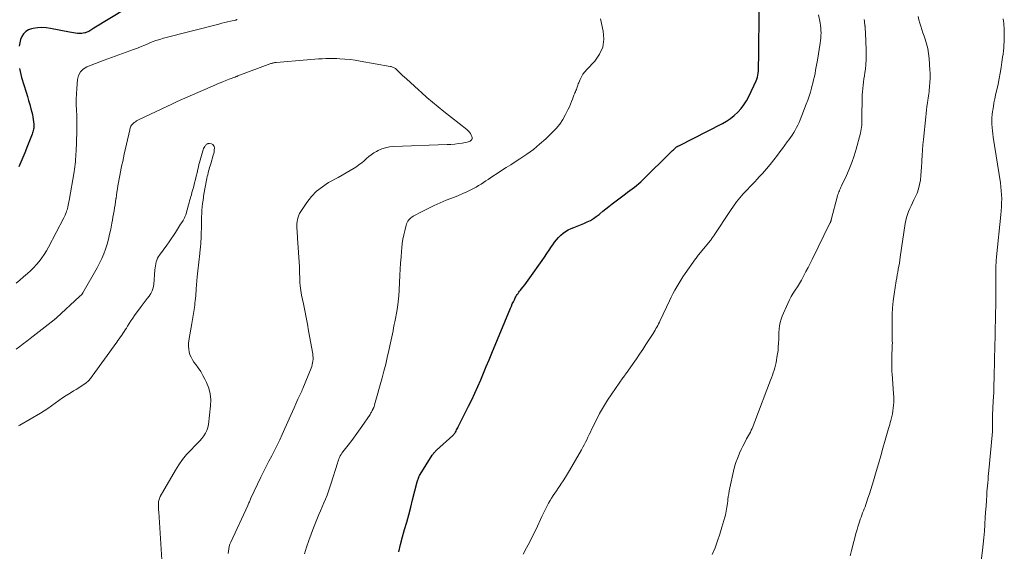
# Model space of a CAD drawing. Units: feet. Extents: x 1902896 to 1905042, y 565000 to 570000.
# Drawn here: x 1903627 to 1903861, y 569462 to 569588 of the extents above; entities that cross this region are included whole.
import ezdxf

# ---------------------------------------------------------------- set-up
doc = ezdxf.new("R2010")
doc.units = ezdxf.units.FT
doc.header["$LTSCALE"] = 100
doc.header["$MEASUREMENT"] = 0
doc.layers.add('CONTOUR INDEX', color=32, linetype='Continuous', lineweight=25)
doc.layers.add('CONTOUR INTERMEDIATE', color=40, linetype='Continuous', lineweight=15)

msp = doc.modelspace()

# ---------------------------------------------------------------- linework, layer by layer
at = {"layer": 'CONTOUR INDEX', "elevation": 1040, "flags": 128}
for points in [[(1903652.26, 569590.82), (1903644.63, 569586.22), (1903644.4, 569586.07), (1903644.16, 569585.93), (1903643.93, 569585.78), (1903643.7, 569585.64), (1903643.46, 569585.5), (1903643.22, 569585.37), (1903642.97, 569585.27), (1903642.71, 569585.18), (1903642.51, 569585.13), (1903642.14, 569585.04), (1903641.77, 569584.99), (1903641.4, 569584.98), (1903641.02, 569585), (1903640.8, 569585.02), (1903640.32, 569585.08), (1903639.83, 569585.15), (1903639.35, 569585.23), (1903638.87, 569585.31), (1903634.41, 569586.19), (1903633.38, 569586.33), (1903632.35, 569586.39), (1903631.32, 569586.34), (1903630.29, 569586.2), (1903629.84, 569586.11), (1903629.12, 569585.85), (1903628.48, 569585.48), (1903627.99, 569584.94), (1903627.58, 569584.29), (1903627.29, 569583.53), (1903627.06, 569582.75), (1903626.92, 569581.96)], [(1903783.04, 569558.11), (1903783.14, 569558.17), (1903783.24, 569558.23), (1903783.34, 569558.29), (1903783.45, 569558.34), (1903793.79, 569563.62), (1903794.78, 569564.18), (1903795.73, 569564.81), (1903796.61, 569565.53), (1903797.45, 569566.3), (1903798.21, 569567.15), (1903798.91, 569568.05), (1903799.51, 569569.02), (1903800.05, 569570.02), (1903801.8, 569573.73), (1903801.98, 569574.17), (1903802.14, 569574.63), (1903802.24, 569575.1), (1903802.32, 569575.58), (1903802.37, 569576.1), (1903802.39, 569576.32), (1903802.39, 569576.55), (1903802.39, 569576.77), (1903802.37, 569576.99), (1903802.35, 569577.22), (1903802.34, 569577.44), (1903802.35, 569577.67), (1903802.36, 569577.89), (1903802.39, 569578.19), (1903802.41, 569578.56), (1903802.43, 569578.93), (1903802.45, 569579.31), (1903802.45, 569579.68), (1903802.5, 569590.63)], [(1903627.01, 569576.68), (1903627.14, 569575.97), (1903627.31, 569575.27), (1903627.51, 569574.57), (1903628.6, 569571.03), (1903628.9, 569570.05), (1903629.18, 569569.08), (1903629.46, 569568.1), (1903629.73, 569567.12), (1903629.96, 569566.28), (1903630.09, 569565.72), (1903630.21, 569565.15), (1903630.29, 569564.57), (1903630.35, 569563.99), (1903630.4, 569563.43), (1903630.41, 569563.13), (1903630.4, 569562.83), (1903630.38, 569562.53), (1903630.33, 569562.24), (1903630.27, 569561.94), (1903630.2, 569561.65), (1903630.11, 569561.37), (1903630.01, 569561.08), (1903628.92, 569558.3), (1903628.26, 569556.63), (1903627.58, 569554.97), (1903626.87, 569553.33)], [(1903717.01, 569461.83), (1903717.44, 569463.61), (1903717.9, 569465.38), (1903718.39, 569467.14), (1903718.88, 569468.9), (1903719.37, 569470.66), (1903719.84, 569472.43), (1903720.29, 569474.2), (1903721.37, 569478.47), (1903721.43, 569478.7), (1903721.5, 569478.92), (1903721.58, 569479.15), (1903721.66, 569479.37), (1903721.75, 569479.59), (1903721.84, 569479.8), (1903721.95, 569480.01), (1903722.07, 569480.21), (1903724.96, 569484.82), (1903725.07, 569484.98), (1903725.18, 569485.13), (1903725.29, 569485.28), (1903725.42, 569485.43), (1903725.54, 569485.57), (1903725.67, 569485.71), (1903725.81, 569485.84), (1903725.95, 569485.98), (1903729.83, 569489.49), (1903729.92, 569489.58), (1903730.01, 569489.67), (1903730.09, 569489.76), (1903730.17, 569489.86), (1903730.24, 569489.96), (1903730.31, 569490.06), (1903730.37, 569490.17), (1903730.44, 569490.27), (1903730.59, 569490.55), (1903730.72, 569490.81), (1903730.86, 569491.06), (1903730.99, 569491.31), (1903731.12, 569491.56), (1903733.55, 569496.42), (1903734.31, 569497.97), (1903735.05, 569499.53), (1903735.76, 569501.1), (1903736.44, 569502.68), (1903737.11, 569504.27), (1903737.78, 569505.86), (1903738.44, 569507.45), (1903739.1, 569509.05), (1903743.52, 569519.74), (1903743.73, 569520.25), (1903743.95, 569520.75), (1903744.19, 569521.25), (1903744.43, 569521.75), (1903744.64, 569522.16), (1903744.79, 569522.45), (1903744.94, 569522.72), (1903745.12, 569522.99), (1903745.3, 569523.26), (1903745.48, 569523.51), (1903745.68, 569523.77), (1903745.87, 569524.02), (1903746.08, 569524.27), (1903746.52, 569524.8), (1903746.94, 569525.32), (1903747.35, 569525.85), (1903747.74, 569526.38), (1903748.13, 569526.92), (1903751.03, 569531.05), (1903751.6, 569531.87), (1903752.17, 569532.7), (1903752.72, 569533.53), (1903753.27, 569534.36), (1903753.54, 569534.78), (1903753.97, 569535.39), (1903754.42, 569535.98), (1903754.92, 569536.54), (1903755.43, 569537.08), (1903756, 569537.56), (1903756.59, 569537.99), (1903757.23, 569538.35), (1903757.91, 569538.66), (1903758.58, 569538.92), (1903759.37, 569539.24), (1903760.15, 569539.56), (1903760.93, 569539.89), (1903761.7, 569540.23), (1903762.46, 569540.6), (1903763.18, 569541.02), (1903763.87, 569541.5), (1903764.53, 569542.02), (1903764.68, 569542.14), (1903765.4, 569542.75), (1903766.12, 569543.34), (1903766.86, 569543.93), (1903767.61, 569544.5), (1903770.78, 569546.89), (1903771.31, 569547.29), (1903771.85, 569547.69), (1903772.38, 569548.08), (1903772.91, 569548.48), (1903773.43, 569548.89), (1903773.94, 569549.32), (1903774.43, 569549.76), (1903774.92, 569550.22), (1903781.53, 569556.77), (1903781.75, 569556.97), (1903781.96, 569557.18), (1903782.18, 569557.39), (1903782.4, 569557.59), (1903782.66, 569557.83), (1903782.75, 569557.91), (1903782.84, 569557.98), (1903782.94, 569558.05), (1903783.04, 569558.11)]]:
    msp.add_lwpolyline(points, dxfattribs=at)
at = {"layer": 'CONTOUR INTERMEDIATE', "flags": 128}
for points, elevation in [([(1903678.63, 569588.3), (1903678.57, 569588.28), (1903678.51, 569588.25), (1903678.46, 569588.23), (1903678.4, 569588.21), (1903678.33, 569588.19), (1903677.08, 569587.9), (1903676.4, 569587.74), (1903675.71, 569587.58), (1903675.03, 569587.41), (1903674.35, 569587.24), (1903661.2, 569583.86), (1903660.29, 569583.6), (1903659.38, 569583.31), (1903658.5, 569582.98), (1903657.62, 569582.62), (1903656.75, 569582.25), (1903655.87, 569581.89), (1903654.99, 569581.54), (1903654.1, 569581.2), (1903647.12, 569578.62), (1903646.09, 569578.24), (1903645.06, 569577.85), (1903644.03, 569577.45), (1903643, 569577.05), (1903642.14, 569576.52), (1903641.46, 569575.87), (1903641.03, 569575.02), (1903640.77, 569574.04), (1903640.6, 569571.93), (1903640.52, 569570.65), (1903640.48, 569569.37), (1903640.5, 569568.09), (1903640.55, 569566.8), (1903640.6, 569565.52), (1903640.64, 569564.23), (1903640.63, 569562.95), (1903640.61, 569561.66), (1903640.44, 569556.97), (1903640.41, 569556.36), (1903640.38, 569555.75), (1903640.34, 569555.15), (1903640.29, 569554.54), (1903640.23, 569553.94), (1903640.17, 569553.33), (1903640.08, 569552.73), (1903639.98, 569552.13), (1903638.81, 569545.35), (1903638.74, 569544.97), (1903638.66, 569544.59), (1903638.59, 569544.21), (1903638.5, 569543.83), (1903638.48, 569543.75), (1903638.4, 569543.42), (1903638.31, 569543.09), (1903638.2, 569542.76), (1903638.09, 569542.44), (1903637.96, 569542.11), (1903637.83, 569541.8), (1903637.68, 569541.49), (1903637.53, 569541.18), (1903633.9, 569534.22), (1903633.4, 569533.34), (1903632.88, 569532.49), (1903632.3, 569531.66), (1903631.69, 569530.86), (1903631.03, 569530.09), (1903630.35, 569529.35), (1903629.63, 569528.64), (1903628.89, 569527.95), (1903627.98, 569527.16), (1903627.12, 569526.43), (1903626.24, 569525.7)], 1036), ([(1903714.65, 569509.68), (1903715.03, 569511.52), (1903715.18, 569512.24), (1903715.33, 569512.95), (1903715.48, 569513.67), (1903715.64, 569514.38), (1903715.79, 569515.1), (1903715.93, 569515.82), (1903716.07, 569516.53), (1903716.21, 569517.25), (1903716.44, 569518.53), (1903716.67, 569519.9), (1903716.85, 569521.26), (1903716.99, 569522.64), (1903717.09, 569524.02), (1903717.27, 569527.57), (1903717.35, 569529), (1903717.44, 569530.44), (1903717.55, 569531.87), (1903717.66, 569533.3), (1903717.73, 569534.11), (1903717.84, 569535.13), (1903717.98, 569536.14), (1903718.18, 569537.15), (1903718.42, 569538.15), (1903718.76, 569539.46), (1903718.87, 569539.79), (1903719, 569540.1), (1903719.18, 569540.4), (1903719.38, 569540.69), (1903719.61, 569540.94), (1903719.86, 569541.18), (1903720.14, 569541.39), (1903720.44, 569541.57), (1903722.58, 569542.72), (1903723.96, 569543.44), (1903725.37, 569544.13), (1903726.8, 569544.76), (1903728.24, 569545.36), (1903730.22, 569546.14), (1903731.2, 569546.54), (1903732.17, 569546.96), (1903733.13, 569547.4), (1903734.09, 569547.86), (1903734.77, 569548.2), (1903735.37, 569548.52), (1903735.96, 569548.85), (1903736.53, 569549.2), (1903737.1, 569549.58), (1903737.66, 569549.96), (1903738.22, 569550.34), (1903738.78, 569550.72), (1903739.35, 569551.09), (1903740.35, 569551.74), (1903741.42, 569552.43), (1903742.49, 569553.12), (1903743.56, 569553.81), (1903744.63, 569554.5), (1903745.77, 569555.23), (1903747.37, 569556.32), (1903748.94, 569557.47), (1903750.43, 569558.71), (1903751.89, 569560), (1903753.42, 569561.44), (1903754.35, 569562.42), (1903755.2, 569563.45), (1903755.94, 569564.57), (1903756.59, 569565.74), (1903757.21, 569567.01), (1903757.49, 569567.6), (1903757.75, 569568.19), (1903757.99, 569568.8), (1903758.22, 569569.41), (1903758.46, 569570.08), (1903758.57, 569570.36), (1903758.68, 569570.63), (1903758.79, 569570.9), (1903758.92, 569571.17), (1903758.94, 569571.2), (1903759.05, 569571.45), (1903759.16, 569571.71), (1903759.25, 569571.97), (1903759.34, 569572.23), (1903759.43, 569572.49), (1903759.52, 569572.75), (1903759.61, 569573.01), (1903759.72, 569573.27), (1903760.05, 569574.09), (1903760.36, 569574.73), (1903760.71, 569575.35), (1903761.13, 569575.92), (1903761.6, 569576.46), (1903763.51, 569578.44), (1903764.64, 569580.05), (1903765.41, 569581.76), (1903765.65, 569583.61), (1903765.53, 569585.57), (1903764.9, 569588.47)], 1036), ([(1903746.56, 569461.33), (1903747.35, 569462.78), (1903748.11, 569464.25), (1903748.85, 569465.74), (1903749.57, 569467.23), (1903750.98, 569470.24), (1903751.29, 569470.88), (1903751.6, 569471.52), (1903751.91, 569472.15), (1903752.23, 569472.78), (1903752.24, 569472.8), (1903752.57, 569473.41), (1903752.91, 569474.02), (1903753.27, 569474.61), (1903753.64, 569475.2), (1903754.03, 569475.78), (1903754.41, 569476.36), (1903754.8, 569476.94), (1903755.19, 569477.52), (1903755.49, 569477.95), (1903756.03, 569478.75), (1903756.55, 569479.56), (1903757.05, 569480.38), (1903757.54, 569481.21), (1903760.37, 569486.09), (1903760.7, 569486.68), (1903761.02, 569487.27), (1903761.32, 569487.88), (1903761.61, 569488.49), (1903761.9, 569489.1), (1903762.18, 569489.71), (1903762.47, 569490.32), (1903762.77, 569490.92), (1903763.81, 569493.04), (1903764.66, 569494.69), (1903765.57, 569496.3), (1903766.54, 569497.87), (1903767.57, 569499.42), (1903770.18, 569503.17), (1903770.32, 569503.37), (1903770.46, 569503.57), (1903770.61, 569503.76), (1903770.76, 569503.96), (1903770.91, 569504.15), (1903771.05, 569504.35), (1903771.2, 569504.55), (1903771.34, 569504.75), (1903772.61, 569506.58), (1903773.38, 569507.7), (1903774.15, 569508.83), (1903774.9, 569509.96), (1903775.64, 569511.1), (1903777.35, 569513.73), (1903777.59, 569514.11), (1903777.82, 569514.48), (1903778.03, 569514.87), (1903778.25, 569515.25), (1903778.45, 569515.64), (1903778.65, 569516.04), (1903778.85, 569516.43), (1903779.04, 569516.83), (1903781.22, 569521.49), (1903781.62, 569522.33), (1903782.05, 569523.17), (1903782.49, 569523.99), (1903782.95, 569524.8), (1903783.44, 569525.6), (1903783.93, 569526.4), (1903784.44, 569527.18), (1903784.97, 569527.95), (1903787.4, 569531.42), (1903787.45, 569531.49), (1903787.5, 569531.56), (1903787.55, 569531.64), (1903787.61, 569531.71), (1903787.66, 569531.78), (1903787.71, 569531.85), (1903787.77, 569531.92), (1903787.83, 569531.99), (1903790.9, 569535.77), (1903791.02, 569535.93), (1903791.15, 569536.09), (1903791.27, 569536.26), (1903791.39, 569536.43), (1903791.51, 569536.6), (1903791.62, 569536.77), (1903791.74, 569536.94), (1903791.85, 569537.11), (1903795.71, 569542.97), (1903796.42, 569543.99), (1903797.16, 569544.99), (1903797.94, 569545.95), (1903798.76, 569546.89), (1903799.6, 569547.81), (1903800.45, 569548.72), (1903801.31, 569549.63), (1903802.17, 569550.53), (1903802.38, 569550.75), (1903803.34, 569551.77), (1903804.27, 569552.81), (1903805.15, 569553.89), (1903806.02, 569554.99), (1903806.85, 569556.09), (1903807.44, 569556.88), (1903808.03, 569557.67), (1903808.62, 569558.47), (1903809.2, 569559.26), (1903809.56, 569559.74), (1903809.96, 569560.3), (1903810.34, 569560.87), (1903810.72, 569561.45), (1903811.08, 569562.03), (1903811.41, 569562.63), (1903811.73, 569563.24), (1903812.01, 569563.87), (1903812.27, 569564.5), (1903813.69, 569568.21), (1903814.04, 569569.15), (1903814.36, 569570.09), (1903814.66, 569571.05), (1903814.94, 569572.01), (1903815.04, 569572.39), (1903815.24, 569573.17), (1903815.43, 569573.95), (1903815.61, 569574.74), (1903815.77, 569575.52), (1903815.92, 569576.31), (1903816.06, 569577.1), (1903816.2, 569577.9), (1903816.34, 569578.69), (1903817, 569582.71), (1903817.08, 569583.31), (1903817.14, 569583.91), (1903817.17, 569584.51), (1903817.19, 569585.12), (1903817.17, 569585.72), (1903817.13, 569586.32), (1903817.06, 569586.92), (1903816.97, 569587.52), (1903816.63, 569589.45)], 1044), ([(1903791.4, 569461.22), (1903792.04, 569462.82), (1903792.64, 569464.43), (1903793.18, 569466.06), (1903793.69, 569467.7), (1903794.38, 569470.09), (1903794.5, 569470.55), (1903794.61, 569471.01), (1903794.71, 569471.48), (1903794.79, 569471.96), (1903794.86, 569472.43), (1903794.93, 569472.9), (1903794.99, 569473.38), (1903795.05, 569473.86), (1903795.11, 569474.29), (1903795.2, 569474.97), (1903795.31, 569475.66), (1903795.43, 569476.35), (1903795.57, 569477.03), (1903796.42, 569480.98), (1903796.68, 569482.02), (1903796.98, 569483.05), (1903797.34, 569484.05), (1903797.74, 569485.05), (1903797.84, 569485.28), (1903798.23, 569486.14), (1903798.64, 569486.99), (1903799.08, 569487.83), (1903799.53, 569488.66), (1903800.01, 569489.52), (1903800.23, 569489.92), (1903800.44, 569490.32), (1903800.63, 569490.73), (1903800.82, 569491.14), (1903801.01, 569491.55), (1903801.18, 569491.97), (1903801.35, 569492.39), (1903801.52, 569492.81), (1903805.24, 569502.61), (1903805.46, 569503.2), (1903805.66, 569503.79), (1903805.86, 569504.39), (1903806.05, 569504.98), (1903806.22, 569505.59), (1903806.38, 569506.2), (1903806.52, 569506.81), (1903806.64, 569507.42), (1903806.74, 569508.03), (1903806.88, 569508.87), (1903806.99, 569509.72), (1903807.06, 569510.57), (1903807.12, 569511.43), (1903807.12, 569511.52), (1903807.15, 569512.33), (1903807.19, 569513.14), (1903807.22, 569513.95), (1903807.26, 569514.76), (1903807.34, 569515.56), (1903807.48, 569516.35), (1903807.7, 569517.12), (1903807.98, 569517.87), (1903809.29, 569520.86), (1903809.68, 569521.68), (1903810.1, 569522.5), (1903810.57, 569523.28), (1903811.07, 569524.05), (1903811.58, 569524.81), (1903812.07, 569525.58), (1903812.53, 569526.38), (1903812.97, 569527.18), (1903813.12, 569527.47), (1903813.62, 569528.44), (1903814.11, 569529.4), (1903814.6, 569530.37), (1903815.09, 569531.34), (1903819.32, 569539.9), (1903819.34, 569539.95), (1903819.37, 569540), (1903819.39, 569540.05), (1903819.41, 569540.11), (1903819.43, 569540.16), (1903819.45, 569540.21), (1903819.47, 569540.27), (1903819.49, 569540.32), (1903819.52, 569540.43), (1903819.52, 569540.45), (1903819.53, 569540.47), (1903819.53, 569540.49), (1903819.54, 569540.52), (1903819.57, 569540.6), (1903819.57, 569540.62), (1903819.58, 569540.65), (1903819.58, 569540.67), (1903819.59, 569540.69), (1903821.12, 569546.44), (1903821.21, 569546.74), (1903821.31, 569547.05), (1903821.42, 569547.34), (1903821.54, 569547.64), (1903821.67, 569547.93), (1903821.79, 569548.22), (1903821.93, 569548.5), (1903822.06, 569548.79), (1903823.23, 569551.24), (1903823.9, 569552.76), (1903824.52, 569554.31), (1903825.05, 569555.89), (1903825.52, 569557.49), (1903826.53, 569561.34), (1903826.64, 569561.81), (1903826.73, 569562.28), (1903826.79, 569562.75), (1903826.84, 569563.23), (1903826.86, 569563.71), (1903826.89, 569564.18), (1903826.9, 569564.66), (1903826.91, 569565.14), (1903826.95, 569569.64), (1903826.98, 569570.4), (1903827.02, 569571.16), (1903827.09, 569571.92), (1903827.18, 569572.68), (1903827.29, 569573.43), (1903827.39, 569574.19), (1903827.5, 569574.95), (1903827.6, 569575.71), (1903827.71, 569576.49), (1903827.84, 569577.64), (1903827.92, 569578.8), (1903827.94, 569579.95), (1903827.92, 569581.11), (1903827.75, 569585.08), (1903827.73, 569585.49), (1903827.7, 569585.9), (1903827.67, 569586.31), (1903827.63, 569586.72), (1903827.62, 569586.78), (1903827.58, 569587.16), (1903827.54, 569587.54), (1903827.51, 569587.91), (1903827.47, 569588.29)], 1048), ([(1903824.08, 569460.94), (1903824.43, 569462.21), (1903825.55, 569466.42), (1903825.74, 569467.12), (1903825.94, 569467.82), (1903826.16, 569468.52), (1903826.39, 569469.21), (1903826.51, 569469.58), (1903826.69, 569470.08), (1903826.87, 569470.59), (1903827.07, 569471.09), (1903827.27, 569471.58), (1903827.46, 569472.08), (1903827.65, 569472.58), (1903827.83, 569473.09), (1903828.01, 569473.59), (1903828.34, 569474.6), (1903828.67, 569475.62), (1903829, 569476.64), (1903829.31, 569477.66), (1903829.62, 569478.69), (1903830.27, 569480.91), (1903830.81, 569482.78), (1903831.35, 569484.65), (1903831.9, 569486.51), (1903832.43, 569488.38), (1903833.23, 569491.16), (1903833.37, 569491.64), (1903833.5, 569492.12), (1903833.63, 569492.61), (1903833.75, 569493.09), (1903833.98, 569494), (1903834.13, 569494.66), (1903834.26, 569495.33), (1903834.35, 569496), (1903834.42, 569496.68), (1903834.46, 569497.36), (1903834.47, 569498.04), (1903834.46, 569498.71), (1903834.42, 569499.39), (1903834.05, 569504.13), (1903834.02, 569504.59), (1903834, 569505.05), (1903833.99, 569505.51), (1903833.99, 569505.97), (1903834, 569507.98), (1903834.01, 569508.54), (1903834.02, 569509.1), (1903834.04, 569509.66), (1903834.07, 569510.22), (1903834.1, 569510.83), (1903834.11, 569511.09), (1903834.12, 569511.34), (1903834.12, 569511.6), (1903834.11, 569511.86), (1903834.11, 569512.11), (1903834.1, 569512.37), (1903834.1, 569512.63), (1903834.1, 569512.89), (1903834.05, 569516.59), (1903834.07, 569518.21), (1903834.15, 569519.83), (1903834.31, 569521.44), (1903834.53, 569523.05), (1903835.04, 569526.2), (1903835.15, 569526.91), (1903835.27, 569527.62), (1903835.4, 569528.33), (1903835.53, 569529.03), (1903835.66, 569529.74), (1903835.78, 569530.45), (1903835.89, 569531.16), (1903836, 569531.87), (1903837.14, 569539.83), (1903837.28, 569540.57), (1903837.45, 569541.3), (1903837.68, 569542.01), (1903837.96, 569542.71), (1903838.26, 569543.4), (1903838.57, 569544.08), (1903838.9, 569544.76), (1903839.22, 569545.44), (1903839.55, 569546.11), (1903839.97, 569547.09), (1903840.33, 569548.09), (1903840.58, 569549.11), (1903840.76, 569550.16), (1903840.88, 569551.22), (1903840.98, 569552.29), (1903841.05, 569553.35), (1903841.11, 569554.42), (1903841.12, 569554.79), (1903841.18, 569556.04), (1903841.26, 569557.29), (1903841.36, 569558.54), (1903841.48, 569559.78), (1903842.04, 569565.19), (1903842.13, 569566.01), (1903842.23, 569566.84), (1903842.34, 569567.67), (1903842.46, 569568.49), (1903842.56, 569569.16), (1903842.63, 569569.65), (1903842.7, 569570.15), (1903842.76, 569570.64), (1903842.82, 569571.14), (1903842.88, 569571.63), (1903842.93, 569572.13), (1903842.97, 569572.62), (1903843, 569573.12), (1903843.03, 569573.52), (1903843.06, 569574.22), (1903843.08, 569574.91), (1903843.06, 569575.61), (1903843.03, 569576.31), (1903842.84, 569579.04), (1903842.71, 569580.22), (1903842.52, 569581.39), (1903842.23, 569582.54), (1903841.88, 569583.67), (1903841.63, 569584.39), (1903841.37, 569585.16), (1903841.11, 569585.93), (1903840.86, 569586.71), (1903840.62, 569587.48), (1903840.41, 569588.27), (1903840.24, 569589.06)], 1052), ([(1903854.83, 569456.57), (1903855.5, 569462.18), (1903855.67, 569463.7), (1903855.82, 569465.21), (1903855.95, 569466.73), (1903856.06, 569468.25), (1903856.08, 569468.53), (1903856.17, 569469.91), (1903856.26, 569471.29), (1903856.35, 569472.67), (1903856.44, 569474.04), (1903856.52, 569475.33), (1903856.57, 569476.07), (1903856.62, 569476.8), (1903856.69, 569477.53), (1903856.75, 569478.26), (1903856.82, 569479), (1903856.89, 569479.73), (1903856.96, 569480.46), (1903857.03, 569481.19), (1903857.82, 569489.58), (1903857.84, 569489.86), (1903857.86, 569490.13), (1903857.88, 569490.41), (1903857.89, 569490.68), (1903857.89, 569490.96), (1903857.9, 569491.23), (1903857.89, 569491.51), (1903857.89, 569491.78), (1903857.88, 569491.97), (1903857.87, 569492.26), (1903857.86, 569492.56), (1903857.86, 569492.86), (1903857.86, 569493.16), (1903857.86, 569493.45), (1903857.87, 569493.75), (1903857.88, 569494.05), (1903857.89, 569494.35), (1903858.06, 569497.61), (1903858.11, 569498.65), (1903858.16, 569499.69), (1903858.19, 569500.73), (1903858.22, 569501.77), (1903858.25, 569502.81), (1903858.27, 569503.85), (1903858.29, 569504.89), (1903858.32, 569505.93), (1903858.33, 569506.83), (1903858.35, 569507.75), (1903858.38, 569508.68), (1903858.41, 569509.6), (1903858.44, 569510.53), (1903858.47, 569511.45), (1903858.5, 569512.38), (1903858.52, 569513.3), (1903858.54, 569514.23), (1903858.69, 569521.14), (1903858.69, 569521.55), (1903858.7, 569521.96), (1903858.7, 569522.37), (1903858.7, 569522.78), (1903858.7, 569522.81), (1903858.7, 569523.21), (1903858.7, 569523.6), (1903858.7, 569524), (1903858.7, 569524.39), (1903858.7, 569524.79), (1903858.7, 569525.18), (1903858.7, 569525.58), (1903858.7, 569525.97), (1903858.7, 569529.36), (1903858.71, 569529.68), (1903858.71, 569530), (1903858.72, 569530.32), (1903858.74, 569530.64), (1903858.76, 569530.96), (1903858.78, 569531.27), (1903858.81, 569531.59), (1903858.84, 569531.91), (1903859.88, 569541.9), (1903859.96, 569542.86), (1903860.02, 569543.82), (1903860.05, 569544.77), (1903860.06, 569545.73), (1903860.03, 569546.69), (1903859.97, 569547.64), (1903859.87, 569548.6), (1903859.75, 569549.55), (1903858.05, 569560.36), (1903857.95, 569561.12), (1903857.86, 569561.89), (1903857.8, 569562.65), (1903857.75, 569563.42), (1903857.74, 569564.19), (1903857.76, 569564.95), (1903857.82, 569565.71), (1903857.9, 569566.48), (1903857.94, 569566.75), (1903858.08, 569567.65), (1903858.23, 569568.55), (1903858.4, 569569.44), (1903858.59, 569570.33), (1903859.19, 569572.97), (1903859.46, 569574.27), (1903859.72, 569575.57), (1903859.94, 569576.88), (1903860.13, 569578.2), (1903860.29, 569579.39), (1903860.39, 569580.11), (1903860.47, 569580.84), (1903860.54, 569581.56), (1903860.61, 569582.28), (1903860.65, 569583.01), (1903860.68, 569583.73), (1903860.68, 569584.46), (1903860.67, 569585.19), (1903860.62, 569586.42), (1903860.59, 569586.93), (1903860.55, 569587.44), (1903860.5, 569587.95), (1903860.44, 569588.46)], 1056), ([(1903693.5, 569527.28), (1903693.49, 569527.85), (1903693.48, 569528.43), (1903693.45, 569529.01), (1903693.42, 569529.59), (1903692.97, 569536.36), (1903692.94, 569536.93), (1903692.9, 569537.51), (1903692.87, 569538.08), (1903692.84, 569538.65), (1903692.84, 569538.76), (1903692.83, 569539.28), (1903692.84, 569539.79), (1903692.9, 569540.31), (1903692.97, 569540.82), (1903693.1, 569541.32), (1903693.26, 569541.8), (1903693.49, 569542.26), (1903693.75, 569542.71), (1903695.19, 569544.83), (1903696.29, 569546.23), (1903697.5, 569547.5), (1903698.88, 569548.59), (1903700.37, 569549.56), (1903702.59, 569550.77), (1903703.56, 569551.31), (1903704.52, 569551.87), (1903705.47, 569552.45), (1903706.41, 569553.03), (1903707.02, 569553.43), (1903707.64, 569553.85), (1903708.23, 569554.29), (1903708.8, 569554.76), (1903709.35, 569555.26), (1903709.91, 569555.75), (1903710.49, 569556.2), (1903711.1, 569556.61), (1903711.74, 569556.98), (1903712.12, 569557.18), (1903712.99, 569557.56), (1903713.87, 569557.86), (1903714.79, 569558.04), (1903715.74, 569558.14), (1903728.51, 569558.61), (1903729.39, 569558.66), (1903730.27, 569558.73), (1903731.14, 569558.83), (1903732.02, 569558.96), (1903733.27, 569559.17), (1903733.5, 569559.24), (1903733.73, 569559.32), (1903733.93, 569559.45), (1903734.12, 569559.6), (1903734.17, 569559.64), (1903734.31, 569559.84), (1903734.4, 569560.06), (1903734.4, 569560.29), (1903734.35, 569560.53), (1903734.22, 569560.83), (1903734.01, 569561.21), (1903733.77, 569561.56), (1903733.49, 569561.88), (1903733.17, 569562.18), (1903727.73, 569566.44), (1903726.36, 569567.54), (1903725.01, 569568.66), (1903723.68, 569569.8), (1903722.37, 569570.97), (1903721.66, 569571.62), (1903720.72, 569572.47), (1903719.78, 569573.33), (1903718.85, 569574.19), (1903717.92, 569575.05), (1903716.35, 569576.51), (1903716.2, 569576.64), (1903716.05, 569576.75), (1903715.88, 569576.85), (1903715.71, 569576.94), (1903715.54, 569577.02), (1903715.35, 569577.08), (1903715.17, 569577.14), (1903714.98, 569577.18), (1903707.84, 569578.45), (1903706.64, 569578.64), (1903705.44, 569578.8), (1903704.23, 569578.91), (1903703.01, 569578.99), (1903702.34, 569579.02), (1903701.46, 569579.04), (1903700.58, 569579.05), (1903699.7, 569579.03), (1903698.82, 569578.99), (1903697.94, 569578.94), (1903697.06, 569578.88), (1903696.18, 569578.81), (1903695.3, 569578.74), (1903687.89, 569578.11), (1903687.73, 569578.09), (1903687.57, 569578.07), (1903687.42, 569578.04), (1903687.26, 569578.01), (1903687.11, 569577.97), (1903686.95, 569577.93), (1903686.8, 569577.88), (1903686.65, 569577.83), (1903678.86, 569574.93), (1903678.76, 569574.89), (1903678.66, 569574.85), (1903678.57, 569574.81), (1903678.47, 569574.77), (1903678.37, 569574.73), (1903678.27, 569574.69), (1903678.17, 569574.65), (1903678.07, 569574.62), (1903677.76, 569574.5), (1903677.51, 569574.4), (1903677.26, 569574.31), (1903677.01, 569574.21), (1903676.75, 569574.11), (1903675.94, 569573.8), (1903675.29, 569573.54), (1903674.64, 569573.28), (1903673.99, 569573.01), (1903673.34, 569572.73), (1903666.93, 569569.91), (1903665.68, 569569.36), (1903664.44, 569568.8), (1903663.2, 569568.23), (1903661.96, 569567.65), (1903655.43, 569564.55), (1903655.11, 569564.39), (1903654.81, 569564.22), (1903654.51, 569564.03), (1903654.23, 569563.83), (1903654.05, 569563.7), (1903653.87, 569563.55), (1903653.71, 569563.38), (1903653.58, 569563.18), (1903653.46, 569562.98), (1903653.37, 569562.75), (1903653.29, 569562.53), (1903653.22, 569562.3), (1903653.16, 569562.07), (1903651.89, 569556.29), (1903651.7, 569555.46), (1903651.52, 569554.62), (1903651.33, 569553.79), (1903651.14, 569552.96), (1903650.97, 569552.13), (1903650.8, 569551.29), (1903650.65, 569550.45), (1903650.5, 569549.61), (1903650.38, 569548.83), (1903650.26, 569548.07), (1903650.14, 569547.31), (1903650.03, 569546.56), (1903649.92, 569545.8), (1903649.91, 569545.74), (1903649.8, 569545.01), (1903649.69, 569544.28), (1903649.58, 569543.56), (1903649.45, 569542.83), (1903649.33, 569542.11), (1903649.2, 569541.38), (1903649.07, 569540.66), (1903648.93, 569539.93), (1903648.66, 569538.52), (1903648.41, 569537.32), (1903648.12, 569536.13), (1903647.78, 569534.96), (1903647.41, 569533.79), (1903646.99, 569532.64), (1903646.52, 569531.52), (1903645.99, 569530.42), (1903645.42, 569529.34), (1903642.04, 569523.37), (1903642, 569523.3), (1903641.95, 569523.23), (1903641.9, 569523.16), (1903641.86, 569523.09), (1903641.8, 569523.02), (1903641.75, 569522.96), (1903641.7, 569522.89), (1903641.64, 569522.83), (1903641.6, 569522.8), (1903641.53, 569522.72), (1903641.45, 569522.64), (1903641.37, 569522.57), (1903641.29, 569522.5), (1903635.76, 569517.42), (1903635.69, 569517.36), (1903635.62, 569517.3), (1903635.56, 569517.24), (1903635.49, 569517.18), (1903635.42, 569517.13), (1903635.35, 569517.07), (1903635.28, 569517.01), (1903635.21, 569516.96), (1903629.55, 569512.56), (1903628.73, 569511.92), (1903627.91, 569511.29), (1903627.09, 569510.66), (1903626.26, 569510.03)], 1032), ([(1903670.16, 569537.76), (1903670.17, 569538.62), (1903670.18, 569539.48), (1903670.18, 569539.89), (1903670.19, 569540.67), (1903670.21, 569541.46), (1903670.25, 569542.24), (1903670.31, 569543.02), (1903670.38, 569543.8), (1903670.47, 569544.58), (1903670.57, 569545.36), (1903670.68, 569546.13), (1903670.71, 569546.35), (1903670.85, 569547.2), (1903670.99, 569548.05), (1903671.15, 569548.9), (1903671.32, 569549.75), (1903671.49, 569550.57), (1903671.58, 569551), (1903671.68, 569551.44), (1903671.79, 569551.87), (1903671.9, 569552.3), (1903672.01, 569552.73), (1903672.13, 569553.15), (1903672.25, 569553.58), (1903672.38, 569554.01), (1903672.99, 569556.08), (1903673.1, 569556.49), (1903673.18, 569556.9), (1903673.23, 569557.32), (1903673.26, 569557.74), (1903673.27, 569557.84), (1903673.2, 569558.15), (1903673.08, 569558.42), (1903672.85, 569558.61), (1903672.55, 569558.75), (1903672.12, 569558.84), (1903671.97, 569558.86), (1903671.82, 569558.85), (1903671.67, 569558.81), (1903671.53, 569558.76), (1903671.4, 569558.67), (1903671.28, 569558.58), (1903671.18, 569558.46), (1903671.08, 569558.34), (1903670.96, 569558.14), (1903670.82, 569557.9), (1903670.7, 569557.65), (1903670.6, 569557.39), (1903670.51, 569557.13), (1903669.89, 569554.89), (1903669.74, 569554.36), (1903669.6, 569553.83), (1903669.47, 569553.29), (1903669.34, 569552.75), (1903669.15, 569551.91), (1903668.96, 569551.12), (1903668.77, 569550.33), (1903668.57, 569549.54), (1903668.36, 569548.75), (1903668.2, 569548.14), (1903668.07, 569547.66), (1903667.94, 569547.18), (1903667.8, 569546.7), (1903667.66, 569546.23), (1903667.52, 569545.75), (1903667.38, 569545.27), (1903667.25, 569544.8), (1903667.11, 569544.32), (1903666.45, 569541.92), (1903666.4, 569541.74), (1903666.33, 569541.57), (1903666.26, 569541.4), (1903666.19, 569541.23), (1903666.1, 569541.06), (1903666.02, 569540.89), (1903665.92, 569540.73), (1903665.82, 569540.58), (1903665.51, 569540.09), (1903665.25, 569539.69), (1903664.99, 569539.29), (1903664.74, 569538.89), (1903664.48, 569538.48), (1903664.03, 569537.75), (1903663.54, 569536.98), (1903663.04, 569536.22), (1903662.52, 569535.47), (1903661.98, 569534.74), (1903660.23, 569532.37), (1903659.98, 569531.98), (1903659.75, 569531.58), (1903659.58, 569531.15), (1903659.45, 569530.71), (1903659.35, 569530.25), (1903659.26, 569529.79), (1903659.2, 569529.33), (1903659.15, 569528.86), (1903658.87, 569525.33), (1903658.74, 569524.59), (1903658.53, 569523.88), (1903658.19, 569523.23), (1903657.77, 569522.6), (1903657.29, 569522), (1903656.82, 569521.4), (1903656.35, 569520.78), (1903655.89, 569520.16), (1903654.3, 569517.96), (1903653.87, 569517.35), (1903653.44, 569516.72), (1903653.04, 569516.09), (1903652.64, 569515.44), (1903652.39, 569515.02), (1903652.12, 569514.59), (1903651.85, 569514.16), (1903651.56, 569513.74), (1903651.27, 569513.32), (1903650.98, 569512.9), (1903650.68, 569512.49), (1903650.38, 569512.08), (1903650.09, 569511.66), (1903644.27, 569503.58), (1903643.83, 569503.03), (1903643.35, 569502.51), (1903642.83, 569502.04), (1903642.27, 569501.6), (1903641.68, 569501.2), (1903641.08, 569500.81), (1903640.48, 569500.43), (1903639.86, 569500.07), (1903639.01, 569499.57), (1903638.1, 569499.02), (1903637.2, 569498.44), (1903636.33, 569497.82), (1903635.49, 569497.17), (1903634.64, 569496.52), (1903633.77, 569495.9), (1903632.87, 569495.32), (1903631.96, 569494.77), (1903627.1, 569491.97), (1903626.78, 569491.78)], 1028), ([(1903660.82, 569459.98), (1903660.04, 569471.39), (1903660.01, 569471.74), (1903660, 569472.1), (1903659.98, 569472.45), (1903659.97, 569472.8), (1903659.97, 569472.98), (1903659.98, 569473.25), (1903659.99, 569473.51), (1903660.02, 569473.78), (1903660.06, 569474.04), (1903660.13, 569474.3), (1903660.21, 569474.55), (1903660.31, 569474.79), (1903660.43, 569475.03), (1903664.01, 569481.28), (1903664.81, 569482.56), (1903665.67, 569483.78), (1903666.64, 569484.94), (1903667.66, 569486.04), (1903668.72, 569487.09), (1903669.25, 569487.64), (1903669.77, 569488.2), (1903670.26, 569488.79), (1903670.73, 569489.39), (1903671.13, 569490.03), (1903671.46, 569490.7), (1903671.68, 569491.41), (1903671.83, 569492.14), (1903672.35, 569496.53), (1903672.4, 569497.97), (1903672.28, 569499.38), (1903671.92, 569500.75), (1903671.4, 569502.09), (1903671.01, 569502.87), (1903670.53, 569503.78), (1903670.01, 569504.67), (1903669.44, 569505.53), (1903668.83, 569506.36), (1903668.41, 569506.91), (1903668.04, 569507.48), (1903667.71, 569508.07), (1903667.47, 569508.69), (1903667.28, 569509.35), (1903667.17, 569510.02), (1903667.11, 569510.7), (1903667.14, 569511.37), (1903667.22, 569512.05), (1903667.93, 569516.07), (1903668.02, 569516.55), (1903668.1, 569517.04), (1903668.17, 569517.52), (1903668.25, 569518), (1903668.32, 569518.48), (1903668.39, 569518.96), (1903668.46, 569519.44), (1903668.52, 569519.93), (1903668.53, 569519.97), (1903668.59, 569520.48), (1903668.65, 569520.99), (1903668.7, 569521.49), (1903668.75, 569522), (1903668.76, 569522.11), (1903668.82, 569522.67), (1903668.87, 569523.24), (1903668.92, 569523.8), (1903668.96, 569524.36), (1903669.19, 569527.22), (1903669.25, 569527.91), (1903669.31, 569528.6), (1903669.38, 569529.29), (1903669.46, 569529.99), (1903669.53, 569530.68), (1903669.62, 569531.36), (1903669.7, 569532.05), (1903669.79, 569532.74), (1903669.8, 569532.85), (1903669.89, 569533.59), (1903669.97, 569534.33), (1903670.03, 569535.08), (1903670.08, 569535.83), (1903670.09, 569536.05), (1903670.13, 569536.91), (1903670.16, 569537.76)], 1028), ([(1903676.53, 569461.48), (1903676.57, 569462.04), (1903676.65, 569462.59), (1903676.76, 569463.13), (1903676.93, 569463.65), (1903677.14, 569464.16), (1903681.17, 569472.9), (1903681.27, 569473.11), (1903681.36, 569473.32), (1903681.46, 569473.53), (1903681.55, 569473.74), (1903681.65, 569473.94), (1903681.74, 569474.15), (1903681.84, 569474.36), (1903681.94, 569474.57), (1903684.31, 569479.58), (1903684.92, 569480.86), (1903685.55, 569482.13), (1903686.19, 569483.39), (1903686.85, 569484.65), (1903687.5, 569485.91), (1903688.13, 569487.17), (1903688.75, 569488.45), (1903689.34, 569489.74), (1903691.02, 569493.47), (1903691.41, 569494.35), (1903691.8, 569495.23), (1903692.19, 569496.1), (1903692.59, 569496.98), (1903693.08, 569498.09), (1903693.22, 569498.41), (1903693.37, 569498.73), (1903693.52, 569499.05), (1903693.68, 569499.37), (1903693.83, 569499.69), (1903693.98, 569500.01), (1903694.12, 569500.33), (1903694.25, 569500.65), (1903696.2, 569505.52), (1903696.34, 569505.92), (1903696.47, 569506.33), (1903696.56, 569506.75), (1903696.62, 569507.17), (1903696.66, 569507.6), (1903696.66, 569508.03), (1903696.63, 569508.45), (1903696.58, 569508.88), (1903695.62, 569514.36), (1903695.34, 569515.96), (1903695.04, 569517.55), (1903694.72, 569519.15), (1903694.39, 569520.74), (1903693.94, 569522.84), (1903693.84, 569523.38), (1903693.74, 569523.93), (1903693.67, 569524.47), (1903693.61, 569525.02), (1903693.59, 569525.23), (1903693.55, 569525.68), (1903693.52, 569526.12), (1903693.51, 569526.57), (1903693.5, 569527.01), (1903693.5, 569527.28)], 1032), ([(1903694.63, 569461.41), (1903695.12, 569462.97), (1903695.64, 569464.52), (1903696.19, 569466.06), (1903696.77, 569467.58), (1903697.39, 569469.1), (1903698.06, 569470.7), (1903698.45, 569471.62), (1903698.83, 569472.54), (1903699.22, 569473.46), (1903699.61, 569474.39), (1903699.99, 569475.31), (1903700.34, 569476.24), (1903700.67, 569477.19), (1903700.98, 569478.14), (1903702.43, 569482.89), (1903702.54, 569483.25), (1903702.67, 569483.6), (1903702.82, 569483.95), (1903702.97, 569484.3), (1903703.14, 569484.63), (1903703.33, 569484.96), (1903703.53, 569485.27), (1903703.76, 569485.58), (1903705, 569487.17), (1903705.84, 569488.27), (1903706.67, 569489.38), (1903707.47, 569490.51), (1903708.26, 569491.65), (1903710.18, 569494.5), (1903710.29, 569494.67), (1903710.4, 569494.84), (1903710.5, 569495.02), (1903710.6, 569495.2), (1903710.72, 569495.4), (1903710.76, 569495.48), (1903710.8, 569495.56), (1903710.84, 569495.64), (1903710.88, 569495.71), (1903710.92, 569495.79), (1903710.95, 569495.87), (1903710.99, 569495.95), (1903711.02, 569496.04), (1903711.08, 569496.18), (1903711.13, 569496.33), (1903711.18, 569496.49), (1903711.23, 569496.65), (1903711.28, 569496.81), (1903713.06, 569503.18), (1903713.49, 569504.79), (1903713.91, 569506.42), (1903714.29, 569508.04), (1903714.65, 569509.68)], 1036)]:
    msp.add_lwpolyline(points, dxfattribs=dict(at, elevation=elevation))

doc.saveas('drawing.dxf')
